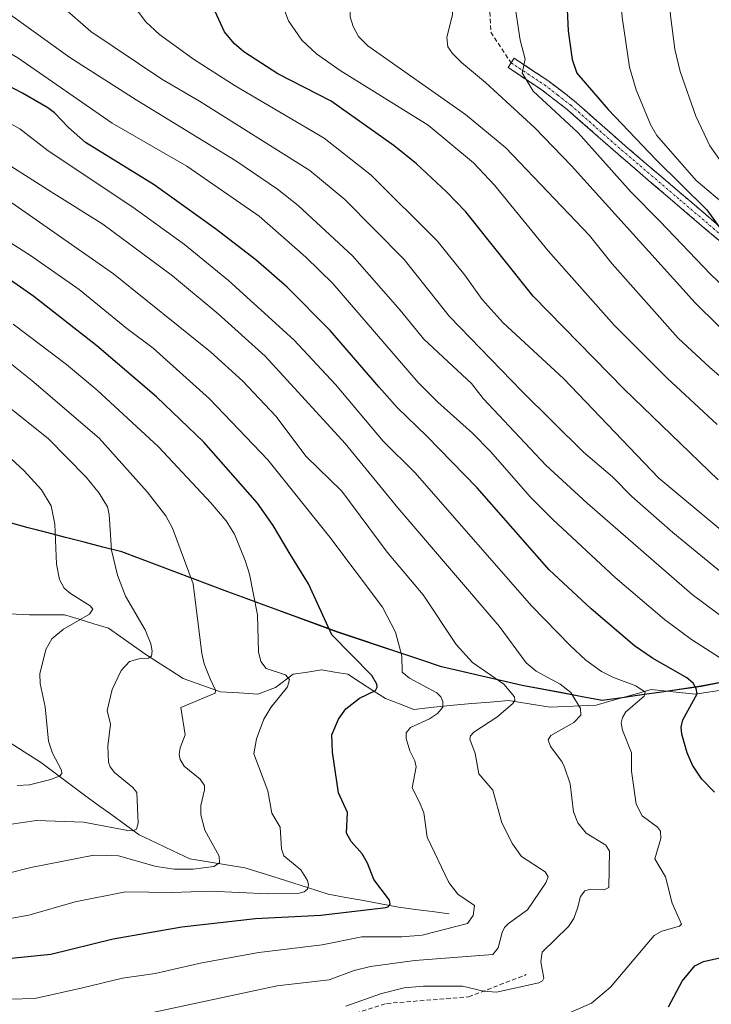
# Model space of a CAD drawing. Units: metres. Extents: x 657926 to 661374, y 4760326 to 4762556.
# Drawn here: x 660788 to 660944, y 4761755 to 4761977 of the extents above; entities that cross this region are included whole.
import ezdxf

# ---------------------------------------------------------------- set-up
doc = ezdxf.new("R2010")
doc.units = ezdxf.units.M
doc.header["$MEASUREMENT"] = 0
doc.linetypes.add('TRAZO_Y_PUNTO', pattern=[1, 0.5, -0.25, 0, -0.25])
doc.linetypes.add('TRAZOSX2', pattern=[1.5, 1, -0.5])
for name, color, linetype, lineweight in [('Arbolado forestal CxS', 92, 'Continuous', 0), ('Camino', 19, 'TRAZOSX2', 0), ('Camino Cxs', 19, 'Continuous', 0), ('Camino eje', 19, 'TRAZO_Y_PUNTO', 0), ('Comunidad autónoma', 142, 'Continuous', 30), ('Corriente natural lineal', 142, 'Continuous', 13), ('Curva de nivel maestra', 36, 'Continuous', 30), ('Curva de nivel normal', 36, 'Continuous', 0), ('Municipio', 9, 'Continuous', 13), ('Municipio CxS', 142, 'Continuous', 0), ('Nación', 19, 'Continuous', 30), ('Provincia', 19, 'Continuous', 0), ('Senda', 19, 'TRAZOSX2', 0)]:
    doc.layers.add(name, color=color, linetype=linetype, lineweight=lineweight)

# ---------------------------------------------------------------- blocks, each defined once
blk = doc.blocks.new('*U151')
at = {"layer": 'Arbolado forestal CxS', "color": 92, "linetype": 'Continuous', "lineweight": 0}
blk.add_polyline3d([(660968.0711, 4761831.6447, 1311.5243), (660941.9515, 4761826.5049, 1301.4471), (660919.6319, 4761823.2951, 1293.8049), (660919.6319, 4761823.2951, 1293.8049), (660901.5823, 4761826.7253, 1286.8375), (660883.4027, 4761830.9153, 1281.8554), (660859.8533, 4761838.7555, 1275.0843), (660835.1639, 4761847.8455, 1268.3402), (660811.2345, 4761856.8257, 1261.2357), (660790.1151, 4761862.2559, 1253.9324), (660768.6255, 4761868.2059, 1245.4182), (660745.9661, 4761876.8061, 1237.7613), (660711.4969, 4761886.3463, 1231.0679), (660680.5777, 4761895.2665, 1224.7486), (660650.6983, 4761902.1667, 1219.0852), (660617.6491, 4761908.5369, 1208.9852)], dxfattribs=at)

msp = doc.modelspace()

# ---------------------------------------------------------------- linework, layer by layer
at = {"layer": 'Arbolado forestal CxS', "color": 92, "linetype": 'Continuous', "lineweight": 0}
for points in [[(660617.65, 4761908.54, 1208.99), (660650.7, 4761902.17, 1219.09), (660680.58, 4761895.27, 1224.75), (660711.5, 4761886.35, 1231.07), (660745.97, 4761876.81, 1237.76), (660768.63, 4761868.21, 1245.42), (660790.12, 4761862.26, 1253.93), (660811.23, 4761856.83, 1261.24), (660835.16, 4761847.85, 1268.34), (660859.85, 4761838.76, 1275.08), (660883.4, 4761830.92, 1281.86), (660901.58, 4761826.73, 1286.84), (660919.63, 4761823.3, 1293.8), (660941.95, 4761826.5, 1301.45), (660968.07, 4761831.64, 1311.52)], [(660968.07, 4761831.64, 1311.52), (660941.95, 4761826.5, 1301.45), (660919.63, 4761823.3, 1293.8), (660901.58, 4761826.73, 1286.84), (660883.4, 4761830.92, 1281.86), (660859.85, 4761838.76, 1275.08), (660835.16, 4761847.85, 1268.34), (660811.23, 4761856.83, 1261.24), (660790.12, 4761862.26, 1253.93), (660768.63, 4761868.21, 1245.42), (660745.97, 4761876.81, 1237.76), (660711.5, 4761886.35, 1231.07), (660680.58, 4761895.27, 1224.75), (660650.7, 4761902.17, 1219.09), (660617.65, 4761908.54, 1208.99)], [(660968.07, 4761831.64, 1311.52), (660941.95, 4761826.5, 1301.45), (660919.63, 4761823.3, 1293.8), (660901.58, 4761826.73, 1286.84), (660883.4, 4761830.92, 1281.86), (660859.85, 4761838.76, 1275.08), (660835.16, 4761847.85, 1268.34), (660811.23, 4761856.83, 1261.24), (660790.12, 4761862.26, 1253.93), (660768.63, 4761868.21, 1245.42), (660745.97, 4761876.81, 1237.76), (660711.5, 4761886.35, 1231.07), (660680.58, 4761895.27, 1224.75), (660650.7, 4761902.17, 1219.09), (660617.65, 4761908.54, 1208.99)]]:
    msp.add_polyline3d(points, dxfattribs=at)
at = {"layer": 'Camino', "color": 19, "linetype": 'TRAZOSX2', "lineweight": 0}
for points in [[(661020.7, 4761896.04), (661013.63, 4761896.14), (661006.73, 4761897.04), (660994.65, 4761901.35), (660977.63, 4761908.19), (660969.41, 4761911.98), (660960.47, 4761916.55), (660956.15, 4761919.1), (660953.35, 4761921), (660949.48, 4761924.04), (660923.19, 4761946.5), (660911.75, 4761956.58), (660905.87, 4761961.09), (660898.4, 4761966.04), (660899.09, 4761967.08)], [(660899.09, 4761967.08), (660899.78, 4761968.12), (660907.33, 4761963.13), (660913.33, 4761958.52), (660924.83, 4761948.38), (660951.06, 4761925.98)]]:
    msp.add_lwpolyline(points, dxfattribs=at)
at = {"layer": 'Camino Cxs', "color": 19, "linetype": 'Continuous', "lineweight": 0}
msp.add_polyline3d([(660945.72, 4761927.25, 1349.08), (660941.97, 4761930.46, 1348.79), (660938.21, 4761933.67, 1348.21), (660934.46, 4761936.87, 1347.95), (660930.7, 4761940.08, 1347.89), (660926.95, 4761943.29, 1347.91), (660923.19, 4761946.5, 1346.77), (660920.33, 4761949.02, 1346.64), (660917.47, 4761951.54, 1345.99), (660914.61, 4761954.06, 1345.79), (660911.75, 4761956.58, 1345.5), (660908.81, 4761958.84, 1345.48), (660905.87, 4761961.09, 1344.8), (660902.14, 4761963.57, 1344.15), (660898.4, 4761966.04, 1343.38), (660899.78, 4761968.12, 1344.34), (660903.56, 4761965.63, 1344.97), (660907.33, 4761963.13, 1345.75), (660910.33, 4761960.83, 1346.36), (660913.33, 4761958.52, 1346.62), (660916.21, 4761955.99, 1346.8), (660919.08, 4761953.45, 1347.18), (660921.96, 4761950.92, 1347.77), (660924.83, 4761948.38, 1347.86), (660928.58, 4761945.18, 1348.82), (660932.32, 4761941.98, 1348.86), (660936.07, 4761938.78, 1349.03), (660939.82, 4761935.58, 1349.79), (660943.57, 4761932.38, 1350.14), (660947.31, 4761929.18, 1350.34)], dxfattribs=at)
at = {"layer": 'Camino eje', "color": 19, "linetype": 'TRAZO_Y_PUNTO', "lineweight": 0}
msp.add_lwpolyline([(660899.09, 4761967.08), (660902.83, 4761964.61), (660906.6, 4761962.11), (660909.6, 4761959.81), (660912.54, 4761957.55), (660918.29, 4761952.48), (660924.01, 4761947.44), (660937.13, 4761936.24), (660950.27, 4761925.01)], dxfattribs=at)
at = {"layer": 'Comunidad autónoma', "color": 142, "linetype": 'Continuous', "lineweight": 30}
for points in [[(660941.95, 4761826.52, 1300.75), (660937.49, 4761825.88, 1298.68), (660933.02, 4761825.24, 1296.62), (660928.56, 4761824.59, 1295.03), (660924.09, 4761823.95, 1293.43), (660919.63, 4761823.31, 1291.76), (660915.12, 4761824.17, 1290.48), (660910.61, 4761825.03, 1289.41), (660906.09, 4761825.88, 1288.24), (660901.58, 4761826.74, 1286.94), (660897.04, 4761827.79, 1284.69), (660892.49, 4761828.84, 1284.04), (660887.95, 4761829.88, 1283.19), (660883.4, 4761830.93, 1282.21), (660878.69, 4761832.5, 1281.08), (660873.98, 4761834.07, 1279.71), (660869.27, 4761835.63, 1278.11), (660864.56, 4761837.2, 1276.42), (660859.85, 4761838.77, 1275.23), (660855.74, 4761840.29, 1274.08), (660851.62, 4761841.8, 1272.75), (660847.5, 4761843.31, 1271.68), (660843.39, 4761844.83, 1270.49), (660839.28, 4761846.35, 1269.09), (660835.16, 4761847.86, 1267.51), (660831.17, 4761849.36, 1266.06), (660827.18, 4761850.85, 1264.88), (660823.2, 4761852.35, 1263.93), (660819.21, 4761853.85, 1262.92), (660815.22, 4761855.34, 1261.78), (660811.23, 4761856.84, 1260.54), (660807.01, 4761857.93, 1258.9), (660802.79, 4761859.02, 1257.23), (660798.56, 4761860.1, 1255.69), (660794.34, 4761861.19, 1254.29), (660790.12, 4761862.28, 1252.99), (660785.82, 4761863.47, 1252.05)], [(660946.3, 4761827.38, 1302.52), (660941.95, 4761826.52, 1300.75)]]:
    msp.add_polyline3d(points, dxfattribs=at)
at = {"layer": 'Corriente natural lineal', "color": 142, "linetype": 'Continuous', "lineweight": 13}
for points in [[(660947.52, 4761825.77, 1302.73), (660944.06, 4761825.28, 1301.35), (660940.59, 4761824.78, 1299.87), (660935.63, 4761825.28, 1297.77), (660930.67, 4761825.77, 1295.9), (660926.54, 4761824.61, 1294.5), (660922.41, 4761823.46, 1292.71), (660918.28, 4761822.3, 1291.39), (660914.81, 4761822.14, 1290.11), (660911.35, 4761821.97, 1288.92), (660907.88, 4761821.81, 1288.06), (660903.17, 4761822.55, 1286.19), (660898.46, 4761823.29, 1284.39), (660894.33, 4761822.96, 1283.41), (660890.2, 4761822.63, 1282.15), (660886.07, 4761822.3, 1280.88), (660881.61, 4761821.81, 1279.67), (660877.15, 4761821.31, 1278.35), (660873.93, 4761822.55, 1276.98), (660870.71, 4761823.79, 1275.78), (660867.9, 4761825.61, 1275.27), (660865.09, 4761827.42, 1273.94), (660862.28, 4761829.24, 1273.3), (660859.31, 4761829.74, 1272.62), (660856.33, 4761830.23, 1271.87), (660853.11, 4761829.74, 1271.1), (660849.89, 4761829.24, 1270.31), (660845.93, 4761826.27, 1269.52), (660841.96, 4761824.78, 1268.14), (660837.75, 4761825.03, 1266.9), (660833.54, 4761825.28, 1265.75), (660829.33, 4761826.77, 1264.35), (660825.11, 4761828.25, 1262.71), (660822.3, 4761830.07, 1262.03), (660819.49, 4761831.88, 1260.85), (660816.68, 4761833.7, 1259.5), (660813.87, 4761835.68, 1258.93), (660811.07, 4761837.67, 1257.71), (660808.26, 4761839.65, 1256.89), (660804.96, 4761840.64, 1255.82), (660801.65, 4761841.63, 1254.66), (660798.35, 4761842.62, 1253.44), (660794.39, 4761842.62, 1252.58), (660790.42, 4761842.62, 1251.75), (660785.96, 4761842.87, 1250.62)], [(660885.08, 4761775.22, 1278.36), (660881.28, 4761775.72, 1277.38), (660877.48, 4761776.21, 1276.61), (660873.68, 4761776.71, 1275.82), (660869.72, 4761777.45, 1274.65), (660865.75, 4761778.2, 1273.08), (660861.79, 4761778.94, 1271.81), (660857.82, 4761779.68, 1271.34), (660853.11, 4761781.17, 1270.27), (660848.41, 4761782.66, 1268.75), (660843.7, 4761784.14, 1267.39), (660838.99, 4761785.63, 1266.55), (660834.86, 4761786.29, 1265.72), (660830.73, 4761786.95, 1264.82), (660826.6, 4761787.61, 1263.75), (660822.8, 4761789.43, 1262.29), (660819, 4761791.24, 1261.65), (660815.2, 4761793.06, 1260.62), (660812.1, 4761795.29, 1259.55), (660809.01, 4761797.52, 1258.53), (660805.91, 4761799.75, 1257.39), (660802.81, 4761801.98, 1256.59), (660799.51, 4761804.46, 1255.67), (660796.2, 4761806.94, 1254.59), (660792.9, 4761809.42, 1253.64), (660789.26, 4761811.73, 1252.69), (660785.63, 4761814.05, 1251.59)]]:
    msp.add_polyline3d(points, dxfattribs=at)
at = {"layer": 'Curva de nivel maestra', "color": 36, "linetype": 'Continuous', "lineweight": 30}
for points in [[(660945.79, 4761873.08, 1325), (660924.57, 4761893.5, 1325), (660904.03, 4761914.46, 1325), (660888.83, 4761933.51, 1325), (660884.53, 4761938.04, 1325), (660877.74, 4761944.33, 1325), (660872.69, 4761948.39, 1325), (660858.49, 4761958.45, 1325), (660846.47, 4761964.65, 1325), (660838.82, 4761969.58, 1325), (660836.59, 4761971.48, 1325), (660834.41, 4761974.09, 1325), (660832.21, 4761978.83, 1325), (660831.09, 4761984.4, 1325), (660831.12, 4761990.13, 1325), (660832.8, 4761996.24, 1325), (660834.18, 4761999.45, 1325), (660835.83, 4762002.12, 1325), (660838.14, 4762004.75, 1325), (660841.78, 4762007.75, 1325), (660867.52, 4762024.75, 1325), (660872.93, 4762029.29, 1325), (660880.08, 4762036.26, 1325), (660885.5, 4762042.59, 1325)], [(660922.27, 4762028.91, 1350), (660916.74, 4762011.9, 1350), (660912.9, 4761998.14, 1350), (660911.72, 4761988.6, 1350), (660911.54, 4761982.39, 1350), (660911.97, 4761974.3, 1350), (660912.82, 4761967.85, 1350), (660913.9, 4761964.77, 1350), (660920.96, 4761956.58, 1350), (660931.76, 4761945.24, 1350), (660943.19, 4761933.95, 1350), (660946.89, 4761928.86, 1350)], [(660944.92, 4761802.66, 1300), (660942.1, 4761805.58, 1300), (660940.01, 4761808.78, 1300), (660938.76, 4761811.51, 1300), (660937.58, 4761815.71, 1300), (660937.46, 4761817.28, 1300), (660937.84, 4761818.96, 1300), (660941.02, 4761824.81, 1300), (660940.83, 4761826.06, 1300), (660940.12, 4761827.27, 1300), (660938.69, 4761828.43, 1300), (660930.94, 4761832.89, 1300), (660926.92, 4761835.62, 1300), (660917.12, 4761844.02, 1300), (660907.67, 4761852.79, 1300), (660891.4, 4761871.24, 1300), (660880.1, 4761882.96, 1300), (660873.4, 4761889.4, 1300), (660869.29, 4761893.98, 1300), (660858.28, 4761906.77, 1300), (660848.55, 4761916.53, 1300), (660841.46, 4761922.71, 1300), (660832.37, 4761929.66, 1300), (660818.59, 4761939.58, 1300), (660803.09, 4761949.16, 1300), (660799.21, 4761952.53, 1300), (660796.09, 4761955.81, 1300), (660794.54, 4761956.94, 1300), (660788.86, 4761960.24, 1300), (660776.68, 4761966.58, 1300)], [(660779.52, 4761764.52, 1275), (660795.25, 4761766.15, 1275), (660809.29, 4761769.62, 1275), (660824.82, 4761772.26, 1275), (660841.38, 4761774.17, 1275), (660856.12, 4761774.93, 1275), (660870.85, 4761776.67, 1275), (660871.37, 4761776.79, 1275), (660871.8, 4761777.38, 1275), (660871.66, 4761778.32, 1275), (660868.08, 4761782.93, 1275), (660866.66, 4761786.65, 1275), (660865.49, 4761788.73, 1275), (660862.98, 4761791.5, 1275), (660861.92, 4761793.39, 1275), (660862.16, 4761798.06, 1275), (660860.16, 4761802.54, 1275), (660858.8, 4761811.7, 1275), (660858.67, 4761815.59, 1275), (660860.14, 4761819.08, 1275), (660861.82, 4761821.41, 1275), (660864.84, 4761823.88, 1275), (660868.47, 4761825.58, 1275), (660868.85, 4761826.31, 1275), (660868.8, 4761827.04, 1275), (660867.69, 4761828.94, 1275), (660858.64, 4761838.11, 1275), (660853.39, 4761849.65, 1275), (660849.23, 4761856.35, 1275), (660845.39, 4761862.8, 1275), (660841.89, 4761867.84, 1275), (660829.78, 4761881.6, 1275), (660819.11, 4761891.77, 1275), (660805.6, 4761903.3, 1275), (660791.44, 4761914.39, 1275), (660782.87, 4761920.35, 1275)], [(660934.6, 4761754.28, 1300), (660937.67, 4761760.02, 1300), (660940.5, 4761763.49, 1300), (660942.48, 4761764.47, 1300), (660950.52, 4761766.31, 1300)]]:
    msp.add_polyline3d(points, dxfattribs=at)
at = {"layer": 'Curva de nivel normal', "color": 36, "linetype": 'Continuous', "lineweight": 0}
for points in [[(660945.55, 4761885.59, 1330), (660934.26, 4761895.98, 1330), (660922.34, 4761907.93, 1330), (660907.45, 4761924.68, 1330), (660895.32, 4761939.5, 1330), (660890.59, 4761944.55, 1330), (660880.35, 4761953.02, 1330), (660860.54, 4761965.4, 1330), (660855.18, 4761969.11, 1330), (660851.88, 4761972.22, 1330), (660848.83, 4761976.59, 1330), (660848, 4761978.75, 1330), (660847.65, 4761980.76, 1330), (660847.59, 4761986.21, 1330), (660848.57, 4761989.89, 1330), (660850.78, 4761994.13, 1330), (660854.06, 4761999.11, 1330), (660857.11, 4762002.62, 1330), (660872.56, 4762017.12, 1330), (660887.49, 4762031.47, 1330), (660890.65, 4762034.9, 1330), (660893.79, 4762039.45, 1330), (660893.8, 4762039.47, 1330)], [(660971.25, 4761874.82, 1335), (660943.79, 4761898.48, 1335), (660936.79, 4761904.99, 1335), (660921.85, 4761921.8, 1335), (660916.72, 4761928.16, 1335), (660897.89, 4761947.95, 1335), (660888.8, 4761955.47, 1335), (660866.76, 4761970.9, 1335), (660864.64, 4761973, 1335), (660863.41, 4761975.28, 1335), (660862.79, 4761977.48, 1335), (660862.84, 4761979.6, 1335), (660863.77, 4761983.44, 1335), (660865.45, 4761987.85, 1335), (660875.1, 4762003.4, 1335), (660880.47, 4762010.3, 1335), (660885.11, 4762017.22, 1335), (660889.87, 4762022.63, 1335), (660897.15, 4762030.08, 1335), (660900.05, 4762034.03, 1335), (660901.23, 4762036.69, 1335)], [(660908.08, 4762034.14, 1340), (660907.53, 4762032.78, 1340), (660904.46, 4762027.76, 1340), (660896.86, 4762017.82, 1340), (660889.22, 4762005.08, 1340), (660883.9, 4761996.92, 1340), (660882.36, 4761993.62, 1340), (660882.4, 4761991.42, 1340), (660885.19, 4761985.39, 1340), (660885.98, 4761981.96, 1340), (660885.87, 4761978.02, 1340), (660884.6, 4761972.78, 1340), (660884.78, 4761970.73, 1340), (660885.82, 4761969.19, 1340), (660887.85, 4761967.15, 1340), (660893.28, 4761962.68, 1340), (660904.44, 4761952.42, 1340), (660912.67, 4761943.89, 1340), (660940.62, 4761913.02, 1340), (660951.06, 4761902.69, 1340)], [(660946.46, 4761944.76, 1360), (660943.88, 4761948.38, 1360), (660940.71, 4761955.04, 1360), (660937.22, 4761965.11, 1360), (660936.02, 4761970.15, 1360), (660935.02, 4761977.76, 1360), (660934.17, 4761987.84, 1360), (660934.1, 4761994.75, 1360), (660934.66, 4762001.7, 1360), (660936.11, 4762012.04, 1360), (660938.82, 4762026.1, 1360), (660940.48, 4762032.4, 1360)], [(660960.28, 4761904.07, 1345), (660944.09, 4761919.37, 1345), (660932.6, 4761931.4, 1345), (660926.06, 4761938.01, 1345), (660914.21, 4761951.33, 1345), (660904.07, 4761960.73, 1345), (660901.57, 4761964.87, 1345), (660902.24, 4761967.95, 1345), (660901.13, 4761972.18, 1345), (660899.72, 4761981.76, 1345), (660899.73, 4761985.69, 1345), (660900.19, 4761989, 1345), (660902.96, 4762001.37, 1345), (660904, 4762004.35, 1345), (660909.34, 4762015.1, 1345), (660914.99, 4762024.53, 1345), (660917.24, 4762029.66, 1345), (660917.45, 4762030.69, 1345)], [(660956.53, 4761927.36, 1355), (660940.82, 4761940.6, 1355), (660931.98, 4761950.75, 1355), (660930.53, 4761953.18, 1355), (660927.3, 4761961.02, 1355), (660925.81, 4761966.09, 1355), (660924.14, 4761977.39, 1355), (660923.22, 4761988.98, 1355), (660923.73, 4761997.37, 1355), (660926.7, 4762013.76, 1355), (660929.53, 4762025.48, 1355), (660930.87, 4762029.54, 1355)], [(660948.68, 4761840.71, 1310), (660939.88, 4761847.22, 1310), (660916.2, 4761867.84, 1310), (660906.94, 4761876.38, 1310), (660892.76, 4761891.39, 1310), (660890.14, 4761894.82, 1310), (660879.39, 4761904.8, 1310), (660874.08, 4761911.32, 1310), (660863.26, 4761923.58, 1310), (660851.04, 4761934.93, 1310), (660846.4, 4761938.64, 1310), (660837.01, 4761945, 1310), (660814.53, 4761958.72, 1310), (660799.5, 4761968.31, 1310), (660781.47, 4761981.32, 1310)], [(660948.18, 4761831.69, 1305), (660939.73, 4761837.1, 1305), (660933.64, 4761841.58, 1305), (660922.54, 4761851.09, 1305), (660908.51, 4761864.1, 1305), (660903.38, 4761869.22, 1305), (660894.52, 4761879.38, 1305), (660890.4, 4761883.63, 1305), (660882.55, 4761890.6, 1305), (660878.11, 4761894.99, 1305), (660858.83, 4761917.37, 1305), (660852.78, 4761923.26, 1305), (660842.24, 4761932.5, 1305), (660825.92, 4761943.77, 1305), (660809.12, 4761953.51, 1305), (660787.81, 4761968.24, 1305), (660781.77, 4761971.67, 1305), (660771.8, 4761976.5, 1305), (660767.75, 4761979.15, 1305)], [(660949.04, 4761850.17, 1315), (660935.57, 4761861.17, 1315), (660926.31, 4761869.35, 1315), (660921.92, 4761873.73, 1315), (660915.4, 4761879.31, 1315), (660901.47, 4761893.08, 1315), (660885.15, 4761909.92, 1315), (660874.96, 4761922.74, 1315), (660861.57, 4761936.32, 1315), (660853.66, 4761942.81, 1315), (660828.78, 4761958.46, 1315), (660820.27, 4761963.42, 1315), (660804.28, 4761974.14, 1315), (660797.72, 4761979.88, 1315)], [(660949.12, 4761859.53, 1320), (660932.4, 4761873.43, 1320), (660910.86, 4761895.9, 1320), (660897.27, 4761908.46, 1320), (660892.52, 4761913.72, 1320), (660888.62, 4761919.23, 1320), (660882.36, 4761926.93, 1320), (660867.54, 4761941.8, 1320), (660856.87, 4761950.12, 1320), (660836.8, 4761961.93, 1320), (660827.42, 4761967.96, 1320), (660819.78, 4761973.48, 1320), (660816.71, 4761976.37, 1320), (660814.56, 4761979.16, 1320)], [(660909.31, 4761751.65, 1295), (660917.21, 4761755.07, 1295), (660921.51, 4761758.7, 1295), (660931.34, 4761770.32, 1295), (660933.05, 4761771.29, 1295), (660937.04, 4761772.46, 1295), (660937.51, 4761772.92, 1295), (660935.4, 4761777.64, 1295), (660933.91, 4761783.55, 1295), (660931.48, 4761787.64, 1295), (660932.88, 4761792.22, 1295), (660932.74, 4761793.83, 1295), (660932.08, 4761794.78, 1295), (660928.63, 4761797.35, 1295), (660927.25, 4761799.97, 1295), (660926.25, 4761807.37, 1295), (660926.21, 4761811.54, 1295), (660924.22, 4761816.61, 1295), (660923.93, 4761818.28, 1295), (660924.18, 4761819.49, 1295), (660924.94, 4761820.76, 1295), (660929.08, 4761824.27, 1295), (660929.28, 4761825.24, 1295), (660927.24, 4761826.63, 1295), (660922.16, 4761828.5, 1295), (660919.48, 4761829.9, 1295), (660915.94, 4761832.4, 1295), (660912.41, 4761835.7, 1295), (660903.75, 4761844.6, 1295), (660877.37, 4761874.73, 1295), (660870.18, 4761881.79, 1295), (660859.46, 4761894.54, 1295), (660850.1, 4761904.61, 1295), (660835.33, 4761918.01, 1295), (660825.4, 4761926.11, 1295), (660813.74, 4761934.56, 1295), (660794.67, 4761947.23, 1295), (660788.27, 4761952.19, 1295), (660776.63, 4761958.58, 1295)], [(660861.83, 4761754.39, 1290), (660869.59, 4761757.17, 1290), (660874.96, 4761758.54, 1290), (660879.29, 4761758.9, 1290), (660888.14, 4761758.88, 1290), (660892.83, 4761757.82, 1290), (660895.76, 4761757.53, 1290), (660905.35, 4761759.65, 1290), (660906.16, 4761760.1, 1290), (660906.47, 4761760.74, 1290), (660905.78, 4761764.43, 1290), (660906.09, 4761766.57, 1290), (660912.05, 4761772.35, 1290), (660913.22, 4761774.18, 1290), (660914.06, 4761776.52, 1290), (660914.72, 4761779.13, 1290), (660915.68, 4761780.4, 1290), (660916.95, 4761780.75, 1290), (660920.06, 4761780.6, 1290), (660921.1, 4761781.17, 1290), (660921.29, 4761789.35, 1290), (660920.43, 4761790.69, 1290), (660915.97, 4761793.43, 1290), (660914.14, 4761795.71, 1290), (660913.16, 4761798.23, 1290), (660912.39, 4761804.51, 1290), (660911.12, 4761808.26, 1290), (660910.51, 4761809.56, 1290), (660907.95, 4761812.98, 1290), (660907.47, 4761814.42, 1290), (660908.06, 4761815.43, 1290), (660913.23, 4761818.38, 1290), (660914.79, 4761820.02, 1290), (660914.73, 4761821.54, 1290), (660912.57, 4761825.1, 1290), (660910.14, 4761826.97, 1290), (660904.73, 4761829.94, 1290), (660902.49, 4761831.79, 1290), (660896.41, 4761840.11, 1290), (660873.52, 4761866.73, 1290), (660861.63, 4761881.24, 1290), (660843.56, 4761900.97, 1290), (660832.97, 4761910.51, 1290), (660822.7, 4761919.06, 1290), (660806.97, 4761930.74, 1290), (660795.34, 4761938.05, 1290), (660778.07, 4761948.9, 1290)], [(660795.02, 4761748, 1285), (660846.27, 4761758.98, 1285), (660858.01, 4761760.38, 1285), (660863.68, 4761762.44, 1285), (660867.37, 4761763.38, 1285), (660877.38, 4761764.72, 1285), (660894.97, 4761766.05, 1285), (660896.18, 4761767.58, 1285), (660897.02, 4761770.98, 1285), (660897.59, 4761772.12, 1285), (660898.49, 4761773.07, 1285), (660902.77, 4761776.13, 1285), (660906.94, 4761782.21, 1285), (660907.46, 4761783.53, 1285), (660906.78, 4761784.69, 1285), (660901.43, 4761788.18, 1285), (660899.36, 4761791.01, 1285), (660896.98, 4761795.71, 1285), (660894.95, 4761803.07, 1285), (660891.82, 4761806.81, 1285), (660890.99, 4761811.35, 1285), (660889.76, 4761814.6, 1285), (660889.93, 4761815.38, 1285), (660890.69, 4761816.2, 1285), (660895.86, 4761819.59, 1285), (660899.47, 4761822.63, 1285), (660899.94, 4761823.38, 1285), (660899.83, 4761824.18, 1285), (660897.43, 4761826.97, 1285), (660890.4, 4761831.88, 1285), (660886.7, 4761835.92, 1285), (660879.2, 4761847.17, 1285), (660871.08, 4761856.78, 1285), (660860.88, 4761870.49, 1285), (660852.87, 4761878.35, 1285), (660845.97, 4761887.43, 1285), (660838.56, 4761895.35, 1285), (660831.25, 4761901.94, 1285), (660809.42, 4761919.54, 1285), (660783.17, 4761937.82, 1285)], [(660780.29, 4761755.86, 1280), (660791.62, 4761756.11, 1280), (660802.41, 4761758.57, 1280), (660811.43, 4761760.69, 1280), (660818.8, 4761761.77, 1280), (660829.34, 4761764.19, 1280), (660842.2, 4761766.49, 1280), (660856.46, 4761768.26, 1280), (660865.43, 4761770.04, 1280), (660874.45, 4761770.02, 1280), (660879.03, 4761770.42, 1280), (660889.27, 4761773.04, 1280), (660890.48, 4761774.87, 1280), (660890.79, 4761777.1, 1280), (660887.02, 4761779.66, 1280), (660885.02, 4761782.26, 1280), (660880.15, 4761792.51, 1280), (660879.41, 4761798.02, 1280), (660878.4, 4761800.41, 1280), (660876.75, 4761803.64, 1280), (660877.68, 4761808.36, 1280), (660877.35, 4761809.72, 1280), (660876.2, 4761811.99, 1280), (660875.4, 4761814.78, 1280), (660875.38, 4761816.03, 1280), (660876.35, 4761817.25, 1280), (660880.69, 4761819.2, 1280), (660882.5, 4761820.41, 1280), (660883.64, 4761821.81, 1280), (660883.68, 4761823.12, 1280), (660883.22, 4761824.13, 1280), (660882.29, 4761825.08, 1280), (660876.16, 4761828.37, 1280), (660874.51, 4761829.73, 1280), (660874.45, 4761833.42, 1280), (660873.01, 4761838.76, 1280), (660870.06, 4761844.34, 1280), (660858.18, 4761860.12, 1280), (660844.18, 4761877.62, 1280), (660831.02, 4761891.31, 1280), (660818.36, 4761902.78, 1280), (660812.4, 4761907.18, 1280), (660801.63, 4761915.98, 1280), (660790.64, 4761923.64, 1280), (660778.97, 4761931.13, 1280)], [(660783.55, 4761773.72, 1270), (660790.28, 4761774.95, 1270), (660800.77, 4761777.91, 1270), (660812.12, 4761780.19, 1270), (660822.59, 4761780, 1270), (660831.16, 4761780.37, 1270), (660844.3, 4761779.71, 1270), (660851, 4761779.83, 1270), (660852.36, 4761780.15, 1270), (660853.13, 4761780.76, 1270), (660853.36, 4761781.8, 1270), (660853.11, 4761782.76, 1270), (660851.66, 4761785.15, 1270), (660847.84, 4761788.31, 1270), (660847.26, 4761789.86, 1270), (660846.97, 4761794.78, 1270), (660845.12, 4761797.9, 1270), (660844.23, 4761802.93, 1270), (660841.07, 4761811.29, 1270), (660841.65, 4761814.66, 1270), (660843.26, 4761819.13, 1270), (660844.85, 4761821.73, 1270), (660848.66, 4761826.4, 1270), (660849.06, 4761828.04, 1270), (660848.19, 4761829.08, 1270), (660843.82, 4761830.57, 1270), (660842.59, 4761832.11, 1270), (660842.07, 4761834.31, 1270), (660841.88, 4761842.64, 1270), (660840.03, 4761851.79, 1270), (660839.11, 4761854.9, 1270), (660836.67, 4761860.84, 1270), (660834.8, 4761863.86, 1270), (660831.37, 4761867.93, 1270), (660819.5, 4761880.55, 1270), (660805.67, 4761893.26, 1270), (660798.76, 4761899.11, 1270), (660786.79, 4761908.16, 1270)], [(660785.83, 4761795.37, 1260), (660792.03, 4761796.26, 1260), (660802.6, 4761795.88, 1260), (660812.59, 4761794.01, 1260), (660813.72, 4761793.95, 1260), (660814.55, 4761794.32, 1260), (660814.93, 4761795.65, 1260), (660814.66, 4761802.56, 1260), (660813.77, 4761803.69, 1260), (660809.64, 4761807.07, 1260), (660808.61, 4761808.37, 1260), (660808.23, 4761809.39, 1260), (660808.13, 4761813.01, 1260), (660808.7, 4761817.99, 1260), (660807.92, 4761821.08, 1260), (660809.12, 4761825.82, 1260), (660811.12, 4761830.09, 1260), (660812.97, 4761832.11, 1260), (660815.37, 4761832.8, 1260), (660817.25, 4761832.88, 1260), (660817.98, 4761833.29, 1260), (660818.12, 4761834.43, 1260), (660817.79, 4761836.08, 1260), (660816.56, 4761839.24, 1260), (660812.12, 4761846.86, 1260), (660810.27, 4761851.56, 1260), (660808.97, 4761857.23, 1260), (660808.43, 4761865.28, 1260), (660808.02, 4761867.02, 1260), (660806.18, 4761870.09, 1260), (660803.25, 4761873.68, 1260), (660794.66, 4761882.42, 1260), (660769.64, 4761902.35, 1260)], [(660780.62, 4761783.1, 1265), (660790.72, 4761785.66, 1265), (660804.95, 4761788.42, 1265), (660810.53, 4761788.27, 1265), (660819.02, 4761785.92, 1265), (660823.08, 4761785.3, 1265), (660827.38, 4761785.32, 1265), (660832.02, 4761785.9, 1265), (660833.28, 4761786.76, 1265), (660833.25, 4761788.21, 1265), (660829.99, 4761794.06, 1265), (660829.1, 4761797.52, 1265), (660829.08, 4761799.67, 1265), (660829.93, 4761803.16, 1265), (660829.9, 4761804.15, 1265), (660828.95, 4761805.61, 1265), (660825.31, 4761808.55, 1265), (660824.42, 4761810.01, 1265), (660824.22, 4761811.12, 1265), (660824.46, 4761812.69, 1265), (660825.57, 4761815.56, 1265), (660824.54, 4761821.72, 1265), (660832.31, 4761824.95, 1265), (660832.4, 4761825.67, 1265), (660831.22, 4761828.21, 1265), (660829.83, 4761831.62, 1265), (660829.29, 4761833.92, 1265), (660827.32, 4761849.62, 1265), (660822.67, 4761862.2, 1265), (660821.2, 4761864.98, 1265), (660816.98, 4761870.35, 1265), (660806.16, 4761882.46, 1265), (660790.94, 4761895.51, 1265), (660784.55, 4761900.61, 1265)], [(660787.63, 4761804.15, 1255), (660790.43, 4761804.31, 1255), (660795.25, 4761805.54, 1255), (660797.26, 4761806.37, 1255), (660797.74, 4761806.87, 1255), (660797.63, 4761807.6, 1255), (660795.64, 4761811.43, 1255), (660794.76, 4761814.17, 1255), (660793.97, 4761821.93, 1255), (660792.86, 4761827.13, 1255), (660792.76, 4761829.34, 1255), (660794.15, 4761834.82, 1255), (660795.48, 4761837.2, 1255), (660798.13, 4761839.38, 1255), (660803.99, 4761842.81, 1255), (660804.75, 4761843.9, 1255), (660804.14, 4761844.69, 1255), (660799.65, 4761847.42, 1255), (660798.27, 4761848.63, 1255), (660797.19, 4761850.64, 1255), (660796.53, 4761854.06, 1255), (660796.13, 4761863.07, 1255), (660795.36, 4761867.22, 1255), (660793.14, 4761870.83, 1255), (660789.24, 4761875.08, 1255), (660773.27, 4761889.8, 1255)]]:
    msp.add_polyline3d(points, dxfattribs=at)
at = {"layer": 'Municipio', "color": 9, "linetype": 'Continuous', "lineweight": 13}
for points in [[(660941.95, 4761826.52, 1300.75), (660937.49, 4761825.88, 1298.68), (660933.02, 4761825.24, 1296.62), (660928.56, 4761824.59, 1295.03), (660924.09, 4761823.95, 1293.43), (660919.63, 4761823.31, 1291.76), (660915.12, 4761824.17, 1290.48), (660910.61, 4761825.03, 1289.41), (660906.09, 4761825.88, 1288.24), (660901.58, 4761826.74, 1286.94), (660897.04, 4761827.79, 1284.69), (660892.49, 4761828.84, 1284.04), (660887.95, 4761829.88, 1283.19), (660883.4, 4761830.93, 1282.21), (660878.69, 4761832.5, 1281.08), (660873.98, 4761834.07, 1279.71), (660869.27, 4761835.63, 1278.11), (660864.56, 4761837.2, 1276.42), (660859.85, 4761838.77, 1275.23), (660855.74, 4761840.29, 1274.08), (660851.62, 4761841.8, 1272.75), (660847.5, 4761843.31, 1271.68), (660843.39, 4761844.83, 1270.49), (660839.28, 4761846.35, 1269.09), (660835.16, 4761847.86, 1267.51), (660831.17, 4761849.36, 1266.06), (660827.18, 4761850.85, 1264.88), (660823.2, 4761852.35, 1263.93), (660819.21, 4761853.85, 1262.92), (660815.22, 4761855.34, 1261.78), (660811.23, 4761856.84, 1260.54), (660807.01, 4761857.93, 1258.9), (660802.79, 4761859.02, 1257.23), (660798.56, 4761860.1, 1255.69), (660794.34, 4761861.19, 1254.29), (660790.12, 4761862.28, 1252.99), (660785.82, 4761863.47, 1252.05)], [(660946.3, 4761827.38, 1302.52), (660941.95, 4761826.52, 1300.75)]]:
    msp.add_polyline3d(points, dxfattribs=at)
at = {"layer": 'Municipio CxS', "color": 142, "linetype": 'Continuous', "lineweight": 0}
msp.add_polyline3d([(660785.82, 4761863.47, 1252.05), (660790.12, 4761862.28, 1252.99), (660794.34, 4761861.19, 1254.29), (660798.56, 4761860.1, 1255.69), (660802.79, 4761859.02, 1257.23), (660807.01, 4761857.93, 1258.9), (660811.23, 4761856.84, 1260.54), (660815.22, 4761855.34, 1261.78), (660819.21, 4761853.85, 1262.92), (660823.2, 4761852.35, 1263.93), (660827.18, 4761850.85, 1264.88), (660831.17, 4761849.36, 1266.06), (660835.16, 4761847.86, 1267.51), (660839.28, 4761846.35, 1269.09), (660843.39, 4761844.83, 1270.49), (660847.5, 4761843.31, 1271.68), (660851.62, 4761841.8, 1272.75), (660855.74, 4761840.29, 1274.08), (660859.85, 4761838.77, 1275.23), (660864.56, 4761837.2, 1276.42), (660869.27, 4761835.63, 1278.11), (660873.98, 4761834.07, 1279.71), (660878.69, 4761832.5, 1281.08), (660883.4, 4761830.93, 1282.21), (660887.95, 4761829.88, 1283.19), (660892.49, 4761828.84, 1284.04), (660897.04, 4761827.79, 1284.69), (660901.58, 4761826.74, 1286.94), (660906.09, 4761825.88, 1288.24), (660910.61, 4761825.03, 1289.41), (660915.12, 4761824.17, 1290.48), (660919.63, 4761823.31, 1291.76), (660924.09, 4761823.95, 1293.43), (660928.56, 4761824.59, 1295.03), (660933.02, 4761825.24, 1296.62), (660937.49, 4761825.88, 1298.68), (660941.95, 4761826.52, 1300.75), (660946.3, 4761827.38, 1302.52)], dxfattribs=at)
at = {"layer": 'Nación', "color": 19, "linetype": 'Continuous', "lineweight": 30}
for points in [[(660941.95, 4761826.52, 1300.75), (660937.49, 4761825.88, 1298.68), (660933.02, 4761825.24, 1296.62), (660928.56, 4761824.59, 1295.03), (660924.09, 4761823.95, 1293.43), (660919.63, 4761823.31, 1291.76), (660915.12, 4761824.17, 1290.48), (660910.61, 4761825.03, 1289.41), (660906.09, 4761825.88, 1288.24), (660901.58, 4761826.74, 1286.94), (660897.04, 4761827.79, 1284.69), (660892.49, 4761828.84, 1284.04), (660887.95, 4761829.88, 1283.19), (660883.4, 4761830.93, 1282.21), (660878.69, 4761832.5, 1281.08), (660873.98, 4761834.07, 1279.71), (660869.27, 4761835.63, 1278.11), (660864.56, 4761837.2, 1276.42), (660859.85, 4761838.77, 1275.23), (660855.74, 4761840.29, 1274.08), (660851.62, 4761841.8, 1272.75), (660847.5, 4761843.31, 1271.68), (660843.39, 4761844.83, 1270.49), (660839.28, 4761846.35, 1269.09), (660835.16, 4761847.86, 1267.51), (660831.17, 4761849.36, 1266.06), (660827.18, 4761850.85, 1264.88), (660823.2, 4761852.35, 1263.93), (660819.21, 4761853.85, 1262.92), (660815.22, 4761855.34, 1261.78), (660811.23, 4761856.84, 1260.54), (660807.01, 4761857.93, 1258.9), (660802.79, 4761859.02, 1257.23), (660798.56, 4761860.1, 1255.69), (660794.34, 4761861.19, 1254.29), (660790.12, 4761862.28, 1252.99), (660785.82, 4761863.47, 1252.05)], [(660946.3, 4761827.38, 1302.52), (660941.95, 4761826.52, 1300.75)]]:
    msp.add_polyline3d(points, dxfattribs=at)
at = {"layer": 'Provincia', "color": 19, "linetype": 'Continuous', "lineweight": 0}
for points in [[(660941.95, 4761826.52, 1300.75), (660937.49, 4761825.88, 1298.68), (660933.02, 4761825.24, 1296.62), (660928.56, 4761824.59, 1295.03), (660924.09, 4761823.95, 1293.43), (660919.63, 4761823.31, 1291.76), (660915.12, 4761824.17, 1290.48), (660910.61, 4761825.03, 1289.41), (660906.09, 4761825.88, 1288.24), (660901.58, 4761826.74, 1286.94), (660897.04, 4761827.79, 1284.69), (660892.49, 4761828.84, 1284.04), (660887.95, 4761829.88, 1283.19), (660883.4, 4761830.93, 1282.21), (660878.69, 4761832.5, 1281.08), (660873.98, 4761834.07, 1279.71), (660869.27, 4761835.63, 1278.11), (660864.56, 4761837.2, 1276.42), (660859.85, 4761838.77, 1275.23), (660855.74, 4761840.29, 1274.08), (660851.62, 4761841.8, 1272.75), (660847.5, 4761843.31, 1271.68), (660843.39, 4761844.83, 1270.49), (660839.28, 4761846.35, 1269.09), (660835.16, 4761847.86, 1267.51), (660831.17, 4761849.36, 1266.06), (660827.18, 4761850.85, 1264.88), (660823.2, 4761852.35, 1263.93), (660819.21, 4761853.85, 1262.92), (660815.22, 4761855.34, 1261.78), (660811.23, 4761856.84, 1260.54), (660807.01, 4761857.93, 1258.9), (660802.79, 4761859.02, 1257.23), (660798.56, 4761860.1, 1255.69), (660794.34, 4761861.19, 1254.29), (660790.12, 4761862.28, 1252.99), (660785.82, 4761863.47, 1252.05)], [(660946.3, 4761827.38, 1302.52), (660941.95, 4761826.52, 1300.75)]]:
    msp.add_polyline3d(points, dxfattribs=at)
at = {"layer": 'Senda', "color": 19, "linetype": 'TRAZOSX2', "lineweight": 0}
for points in [[(660912.99, 4762027.01), (660901.99, 4762013.51), (660896.49, 4761998.01), (660893.99, 4761984.51), (660894.49, 4761974.01), (660899.09, 4761967.08)], [(660501.49, 4761782.01), (660542.49, 4761764.51), (660572.99, 4761755.51), (660606.99, 4761747.01), (660640.49, 4761740.51), (660675.49, 4761734.01), (660720.49, 4761731.01), (660739.49, 4761731.51), (660746.99, 4761734.01), (660756.99, 4761735.51), (660772.49, 4761735.01), (660780.49, 4761737.51), (660796.49, 4761736.51), (660807.99, 4761738.51), (660843.99, 4761746.51), (660870.99, 4761755.01), (660889.49, 4761756.51), (660902.49, 4761761.51)]]:
    msp.add_lwpolyline(points, dxfattribs=at)

# ---------------------------------------------------------------- block references
at = {"layer": 'Arbolado forestal CxS', "color": 92, "linetype": 'Continuous', "lineweight": 0}
msp.add_blockref('*U151', (0, 0), dxfattribs=at)

doc.saveas('drawing.dxf')
